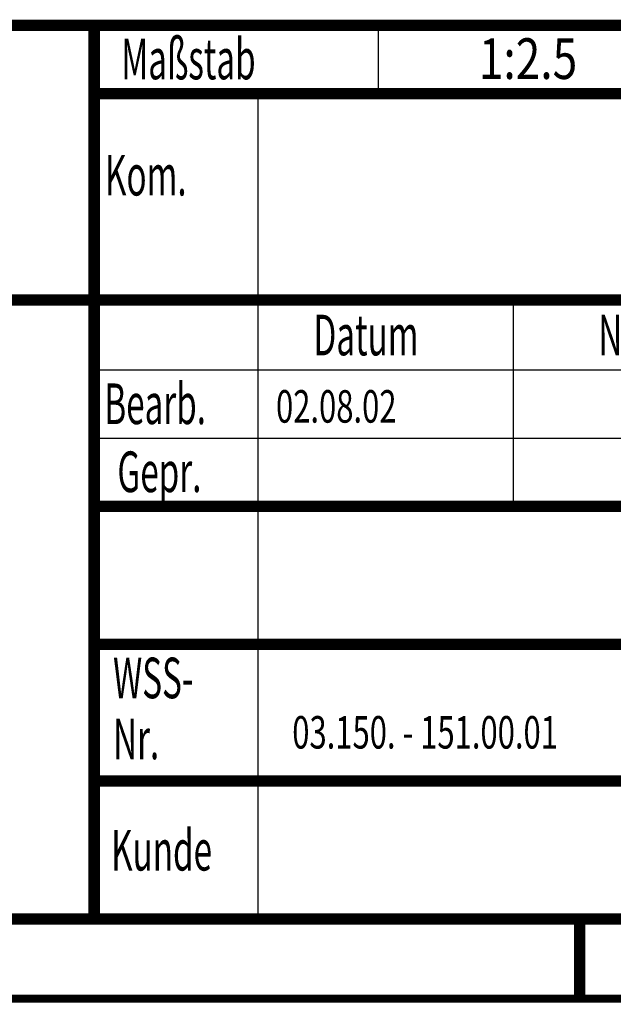
# Model space of a CAD drawing. Extents: x -1 to 218, y -1 to 297.
# Drawn here: x 71 to 107, y 0 to 60 of the extents above; entities that cross this region are included whole.
import ezdxf
from ezdxf.enums import TextEntityAlignment as Align

# ---------------------------------------------------------------- set-up
doc = ezdxf.new("R2010")
doc.units = 0
doc.header["$MEASUREMENT"] = 0
for name, color, linetype in [('255', 7, 'Continuous'), ('3', 7, 'Continuous'), ('4', 7, 'Continuous'), ('_20477-5', 1, 'Continuous')]:
    doc.layers.add(name, color=color, linetype=linetype)
doc.styles.get("Standard").update_dxf_attribs({"font": 'monotxt.shx'})

# ---------------------------------------------------------------- blocks, each defined once
blk = doc.blocks.new('A4VFRMAT')
at = {"layer": '255', "color": 2, "linetype": 'Continuous', "const_width": 0.7}
for points in [[(5, 5), (205, 5)], [(105, 0.1), (105, 5)]]:
    blk.add_lwpolyline(points, dxfattribs=at)
at = {"layer": '255', "color": 150, "linetype": 'Continuous', "const_width": 0.5}
blk.add_lwpolyline([(0.1, 0.1), (209.9, 0.1)], dxfattribs=at)
blk = doc.blocks.new('*U17')
at = {"layer": '255', "color": 150, "linetype": 'Continuous', "width": 0.6}
for s, p in [('WSS-', (0, 0)), ('Nr.', (0, -3.75))]:
    blk.add_text(s, height=2.5, dxfattribs=at).set_placement(p)
blk = doc.blocks.new('DBSFELD')
at = {"layer": '255', "color": 150, "linetype": 'Continuous'}
for p, q in [((-112.404, 55), (-112.404, 50.800003)), ((-119.804, 0), (-119.804, 50.800003)), ((-104.10001, 38.099998), (-104.10001, 25.400002)), ((-129.904, 33.800003), (-86.3, 33.800003)), ((-129.904, 29.599998), (-86.3, 29.599998))]:
    blk.add_line(p, q, dxfattribs=at)
at = {"layer": '255', "color": 2, "linetype": 'Continuous', "const_width": 0.7}
for points in [[(-183.304, 55), (0, 55)], [(-129.904, 55), (-129.904, 0)], [(-129.904, 50.800003), (-86.3, 50.800003)], [(-200.004, 38.099998), (0, 38.099998)], [(-129.904, 25.400002), (-86.3, 25.400002)], [(0, 16.900002), (-129.904, 16.900002)], [(-129.904, 8.5), (0, 8.5)]]:
    blk.add_lwpolyline(points, dxfattribs=at)
at = {"layer": '255'}
blk.add_blockref('*U17', (-128.74068, 13.584998), dxfattribs=at)
at = {"layer": '255', "color": 150, "linetype": 'Continuous', "width": 0.6}
for s, p in [('Maßstab', (-128.23667, 51.679999)), ('Kom.', (-129.23667, 44.529597)), ('Datum', (-116.39867, 34.689998)), ('Name', (-98.859267, 34.689998)), ('Bearb.', (-129.27667, 30.459998)), ('Gepr.', (-128.47367, 26.274999)), ('Kunde', (-128.86166, 2.983698))]:
    blk.add_text(s, height=2.5, dxfattribs=at).set_placement(p)
at = {"layer": '255', "color": 4, "linetype": 'Continuous', "width": 0.7}
for tag, p in [('7', (10, 14.999999)), ('12', (11, 14.999999)), ('8', (10, 13.499999)), ('13', (11, 13.499999)), ('9', (10, 11.999999))]:
    blk.add_attdef(tag, p, '', height=1, dxfattribs=at)
at = {"layer": '4', "color": 4, "linetype": 'Continuous'}
for tag, p, width in [('20', (-128.73997, 34.84), 0.65), ('21', (-198.78295, -10.331868), 0.7), ('22', (-190.9, -10.330002), 0.7), ('23', (-149.20002, -10.330002), 0.7), ('24', (-137.00002, -10.330002), 0.7), ('25', (-198.78295, -14.561868), 0.7), ('26', (-190.9, -14.560002), 0.7), ('27', (-149.20002, -14.560002), 0.7), ('28', (-137.00002, -14.560002), 0.7), ('29', (-198.78295, -18.791868), 0.7), ('30', (-190.9, -18.790002), 0.7), ('31', (-149.20002, -18.790002), 0.7), ('32', (-137.00002, -18.790002), 0.7), ('33', (-198.78295, -23.021868), 0.7), ('34', (-190.9, -23.020002), 0.7), ('35', (-149.20002, -23.020002), 0.7), ('36', (-137.00002, -23.020002), 0.7), ('37', (-198.78295, -27.251868), 0.7), ('38', (-190.9, -27.250002), 0.7), ('39', (-149.20002, -27.250002), 0.7), ('40', (-137.00002, -27.250002), 0.7), ('41', (-198.78295, -31.481868), 0.7), ('42', (-190.9, -31.480002), 0.7), ('43', (-149.20002, -31.480002), 0.7), ('44', (-137.00002, -31.480002), 0.7), ('45', (-198.78295, -35.711868), 0.7), ('46', (-190.9, -35.710002), 0.7), ('47', (-149.20002, -35.710002), 0.7), ('48', (-137.00002, -35.710002), 0.7), ('49', (-198.88295, -39.941875), 0.7), ('50', (-191, -39.940009), 0.7), ('51', (-149.30002, -39.940009), 0.7), ('52', (-137.00002, -39.940002), 0.7)]:
    blk.add_attdef(tag, p, '', height=2, dxfattribs=dict(at, width=width))
at = {"layer": '_20477-5', "color": 4, "linetype": 'Continuous', "width": 0.7}
for tag, height, p in [('1', 5, (-43.22, 30.139995)), ('2', 3.5, (-43.22, 21.821096))]:
    blk.add_attdef(tag, text='', height=height, dxfattribs=at).set_placement(p, align=Align.CENTER)
for tag, p, height in [('14', (-118.70568, 30.550001), 2), ('15', (-103.46569, 30.550001), 2), ('16', (-118.70568, 26.319999), 2), ('17', (-103.46569, 26.319999), 2), ('5', (-117.70568, 18.949998), 2.5), ('3', (-61.299999, 9.979991), 5), ('18', (11, 11.999999), 1), ('6', (-117.70568, 10.490008), 2), ('19', (11, 10.499999), 1), ('11', (-61.299999, 5.346294), 2.5), ('4', (-117.70568, 2.029998), 2), ('10', (-61.262001, -3.903705), 3)]:
    blk.add_attdef(tag, p, '', height=height, dxfattribs=at)

msp = doc.modelspace()

# ---------------------------------------------------------------- block references
at = {"layer": '3'}
ref = msp.add_blockref('DBSFELD', (205, 5), dxfattribs=at)
ref.add_attrib('6', '03.150. - 151.00.01', (87.294324, 15.490008), dxfattribs={"color": 4, "linetype": 'Continuous', "height": 2, "width": 0.7})
ref.add_attrib('14', '02.08.02', (86.294324, 35.550001), dxfattribs={"color": 4, "linetype": 'Continuous', "height": 2, "width": 0.7})
at = {"layer": '_20477-5'}
msp.add_blockref('A4VFRMAT', (0, 0), dxfattribs=at)

# ---------------------------------------------------------------- texts
at = {"layer": '4', "color": 30, "linetype": 'Continuous', "width": 0.8}
msp.add_text('1:2.5', height=2.5, dxfattribs=at).set_placement((98.784893, 56.704316))

doc.saveas('drawing.dxf')
